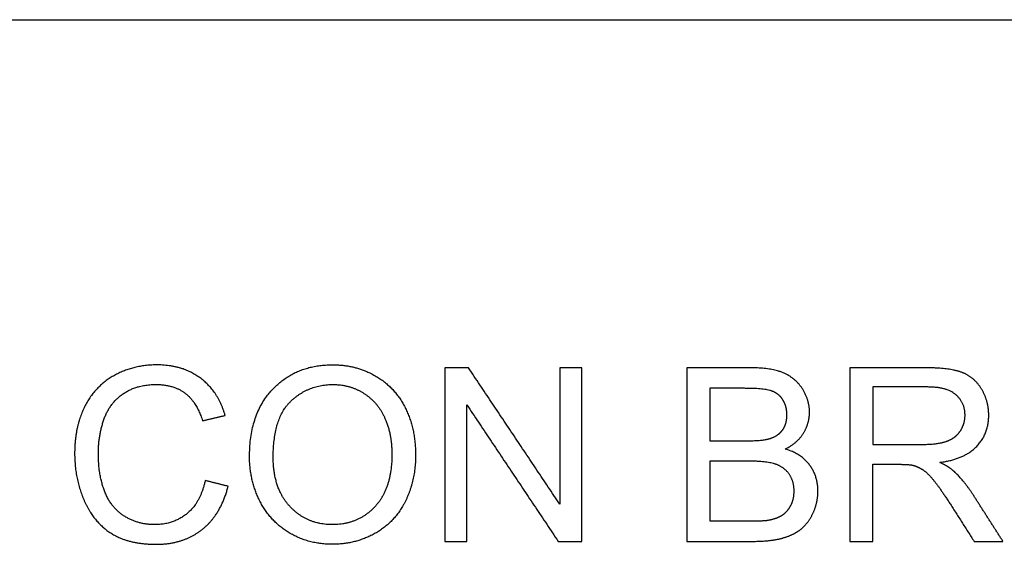
# Model space of a CAD drawing. Units: millimetres. Extents: x -24384 to 71792, y -35670 to -1470.
# Drawn here: x -21395 to -19695, y -16953 to -16046 of the extents above; entities that cross this region are included whole.
import ezdxf

# ---------------------------------------------------------------- set-up
doc = ezdxf.new("R2010")
doc.units = ezdxf.units.MM
doc.layers.add('03_LINEA FINA', color=254, linetype='Continuous', true_color=0xbebebe)

msp = doc.modelspace()

# ---------------------------------------------------------------- linework, layer by layer
at = {"layer": '03_LINEA FINA'}
for p, q in [((-20131.1, -16648), (-20243.5, -16648)), ((-20243.5, -16648), (-20243.5, -16947.8)), ((-19829, -16648), (-19961.9, -16648)), ((-19961.9, -16648), (-19961.9, -16947.8)), ((-20143.9, -16683.4), (-20203.9, -16683.4)), ((-20203.9, -16683.4), (-20203.9, -16774)), ((-19827.4, -16681.1), (-19922.3, -16681.1)), ((-19922.3, -16681.1), (-19922.3, -16780.3)), ((-20203.9, -16774), (-20139, -16774)), ((-19922.3, -16780.3), (-19837, -16780.3)), ((-20134.5, -16809.3), (-20203.9, -16809.3)), ((-20203.9, -16809.3), (-20203.9, -16912.4)), ((-19922.3, -16947.8), (-19922.3, -16814.7)), ((-19922.3, -16814.7), (-19876.3, -16814.7)), ((-20203.9, -16912.4), (-20129.2, -16912.4)), ((-20243.5, -16947.8), (-20129.2, -16947.8)), ((-19961.9, -16947.8), (-19922.3, -16947.8))]:
    msp.add_line(p, q, dxfattribs=at)
msp.add_lwpolyline([(-24384, -16046.5), (-11756.5, -16046.5)], dxfattribs=at)
for points, knots in [([(-21040.5, -16730.2), (-21052.5, -16688.7), (-21083.2, -16665.8), (-21113.9, -16642.9), (-21158.9, -16642.9), (-21198.5, -16642.9), (-21231.6, -16661), (-21264.6, -16679.1), (-21282.5, -16713.9), (-21300.4, -16748.8), (-21300.4, -16795.6), (-21300.4, -16838.6), (-21284.5, -16876), (-21268.7, -16913.4), (-21238.3, -16933.2), (-21208, -16952.9), (-21159.5, -16952.9), (-21112.7, -16952.9), (-21080.2, -16927.2), (-21047.8, -16901.6), (-21035.4, -16852.7)], [-21, -21, -21, -20, -20, -19, -19, -18, -18, -17, -17, -16, -16, -15, -15, -14, -14, -13, -13, -12, -12, -11, -11, -11]), ([(-20998.5, -16801.8), (-20998.5, -16841.2), (-20981.4, -16876.6), (-20964.2, -16912), (-20930.9, -16932.4), (-20897.5, -16952.9), (-20855.2, -16952.9), (-20816.1, -16952.9), (-20782.4, -16934.4), (-20748.6, -16915.9), (-20730.2, -16879.9), (-20711.8, -16843.9), (-20711.8, -16798.3), (-20711.8, -16753.3), (-20729.3, -16717.8), (-20746.8, -16682.3), (-20780.1, -16662.5), (-20813.5, -16642.7), (-20855, -16642.7), (-20918.4, -16642.7), (-20958.5, -16684.9), (-20998.5, -16727.1), (-20998.5, -16801.8)], [-11, -11, -11, -10, -10, -9, -9, -8, -8, -7, -7, -6, -6, -5, -5, -4, -4, -3, -3, -2, -2, -1, -1, 0, 0, 0]), ([(-20073.6, -16788.3), (-20052.5, -16777.8), (-20042.1, -16760.9), (-20031.7, -16743.9), (-20031.7, -16724.7), (-20031.7, -16704), (-20043.4, -16685.1), (-20055.2, -16666.2), (-20075.9, -16657.1), (-20096.7, -16648), (-20131.1, -16648)], [-7, -7, -7, -6, -6, -5, -5, -4, -4, -3, -3, -2, -2, -2]), ([(-19806.7, -16811.4), (-19763.6, -16805.5), (-19742.9, -16783.6), (-19722.3, -16761.7), (-19722.3, -16729.8), (-19722.3, -16705), (-19734.7, -16684.6), (-19747.2, -16664.1), (-19768.1, -16656.1), (-19788.9, -16648), (-19829, -16648)], [-7, -7, -7, -6, -6, -5, -5, -4, -4, -3, -3, -2, -2, -2]), ([(-21075, -16842.7), (-21083.2, -16880.5), (-21106.3, -16899.7), (-21129.4, -16918.9), (-21162.8, -16918.9), (-21190.2, -16918.9), (-21213.7, -16904.8), (-21237.2, -16890.7), (-21248.3, -16862.2), (-21259.5, -16833.7), (-21259.5, -16795.4), (-21259.5, -16765.8), (-21250.1, -16737.9), (-21240.7, -16709.9), (-21217.5, -16693.4), (-21194.3, -16676.8), (-21159.7, -16676.8), (-21129.6, -16676.8), (-21109.8, -16691.7), (-21090, -16706.7), (-21079.5, -16739.4)], [-32, -32, -32, -31, -31, -30, -30, -29, -29, -28, -28, -27, -27, -26, -26, -25, -25, -24, -24, -23, -23, -22, -22, -22]), ([(-20957.6, -16802.4), (-20957.6, -16856.6), (-20928.5, -16887.8), (-20899.4, -16918.9), (-20855.4, -16918.9), (-20810.6, -16918.9), (-20781.7, -16887.5), (-20752.7, -16856), (-20752.7, -16798.1), (-20752.7, -16761.5), (-20765.1, -16734.2), (-20777.5, -16706.9), (-20801.3, -16691.9), (-20825.1, -16676.8), (-20854.8, -16676.8), (-20896.9, -16676.8), (-20927.3, -16705.8), (-20957.6, -16734.7), (-20957.6, -16802.4)], [0, 0, 0, 1, 1, 2, 2, 3, 3, 4, 4, 5, 5, 6, 6, 7, 7, 8, 8, 9, 9, 9]), ([(-20139, -16774), (-20112.7, -16774), (-20101.2, -16770.5), (-20086.1, -16766), (-20078.4, -16755.6), (-20070.7, -16745.1), (-20070.7, -16729.4), (-20070.7, -16714.4), (-20077.9, -16703.1), (-20085, -16691.7), (-20098.3, -16687.6), (-20111.6, -16683.4), (-20143.9, -16683.4)], [1, 1, 1, 2, 2, 3, 3, 4, 4, 5, 5, 6, 6, 7, 7, 7]), ([(-19837, -16780.3), (-19809.8, -16780.3), (-19794.5, -16774.7), (-19779.1, -16769), (-19771.1, -16756.7), (-19763.2, -16744.3), (-19763.2, -16729.8), (-19763.2, -16708.5), (-19778.6, -16694.8), (-19794, -16681.1), (-19827.4, -16681.1)], [1, 1, 1, 2, 2, 3, 3, 4, 4, 5, 5, 6, 6, 6]), ([(-20129.2, -16947.8), (-20100.6, -16947.8), (-20080.9, -16942.8), (-20061.1, -16937.8), (-20048, -16927.9), (-20034.9, -16918.1), (-20026.1, -16900), (-20017.2, -16881.9), (-20017.2, -16860.9), (-20017.2, -16834.7), (-20031.8, -16815.5), (-20046.4, -16796.2), (-20073.6, -16788.3)], [-13, -13, -13, -12, -12, -11, -11, -10, -10, -9, -9, -8, -8, -7, -7, -7]), ([(-20129.2, -16912.4), (-20110, -16912.4), (-20102.2, -16911), (-20088.5, -16908.5), (-20079.3, -16902.8), (-20070.1, -16897.1), (-20064.2, -16886.1), (-20058.3, -16875.2), (-20058.3, -16860.9), (-20058.3, -16844.1), (-20066.8, -16831.7), (-20075.4, -16819.4), (-20090.7, -16814.3), (-20105.9, -16809.3), (-20134.5, -16809.3)], [1, 1, 1, 2, 2, 3, 3, 4, 4, 5, 5, 6, 6, 7, 7, 8, 8, 8]), ([(-19749.9, -16866.2), (-19765.4, -16842.3), (-19782.8, -16826.3), (-19791, -16818.9), (-19806.7, -16811.4)], [-9, -9, -9, -8, -8, -7, -7, -7]), ([(-19854.2, -16816.1), (-19845, -16818.3), (-19836.1, -16824.1), (-19827.2, -16829.8), (-19815.9, -16844.1), (-19804.7, -16858.4), (-19787.3, -16885.4)], [-15, -15, -15, -14, -14, -13, -13, -12, -12, -12])]:
    msp.add_open_spline(points, degree=2, knots=knots, dxfattribs=at)
for points in [[(-20620.4, -16648), (-20640.8, -16648), (-20661.1, -16648)], [(-20661.1, -16648), (-20661.1, -16797.9), (-20661.1, -16947.8)], [(-20463, -16883.4), (-20541.7, -16765.7), (-20620.4, -16648)], [(-20424.9, -16648), (-20443.9, -16648), (-20463, -16648)], [(-20463, -16648), (-20463, -16765.7), (-20463, -16883.4)], [(-20424.9, -16947.8), (-20424.9, -16797.9), (-20424.9, -16648)], [(-20623.1, -16947.8), (-20623.1, -16830), (-20623.1, -16712.2)], [(-20623.1, -16712.2), (-20544.4, -16830), (-20465.6, -16947.8)], [(-21079.5, -16739.4), (-21060, -16734.8), (-21040.5, -16730.2)], [(-19876.3, -16814.7), (-19860.9, -16814.7), (-19854.2, -16816.1)], [(-21035.4, -16852.7), (-21055.2, -16847.7), (-21075, -16842.7)], [(-19697.7, -16947.8), (-19723.8, -16907), (-19749.9, -16866.2)], [(-19787.3, -16885.4), (-19767.5, -16916.6), (-19747.6, -16947.8)], [(-20661.1, -16947.8), (-20642.1, -16947.8), (-20623.1, -16947.8)], [(-20465.6, -16947.8), (-20445.3, -16947.8), (-20424.9, -16947.8)], [(-19747.6, -16947.8), (-19722.7, -16947.8), (-19697.7, -16947.8)]]:
    msp.add_open_spline(points, degree=2, dxfattribs=at)

doc.saveas('drawing.dxf')
